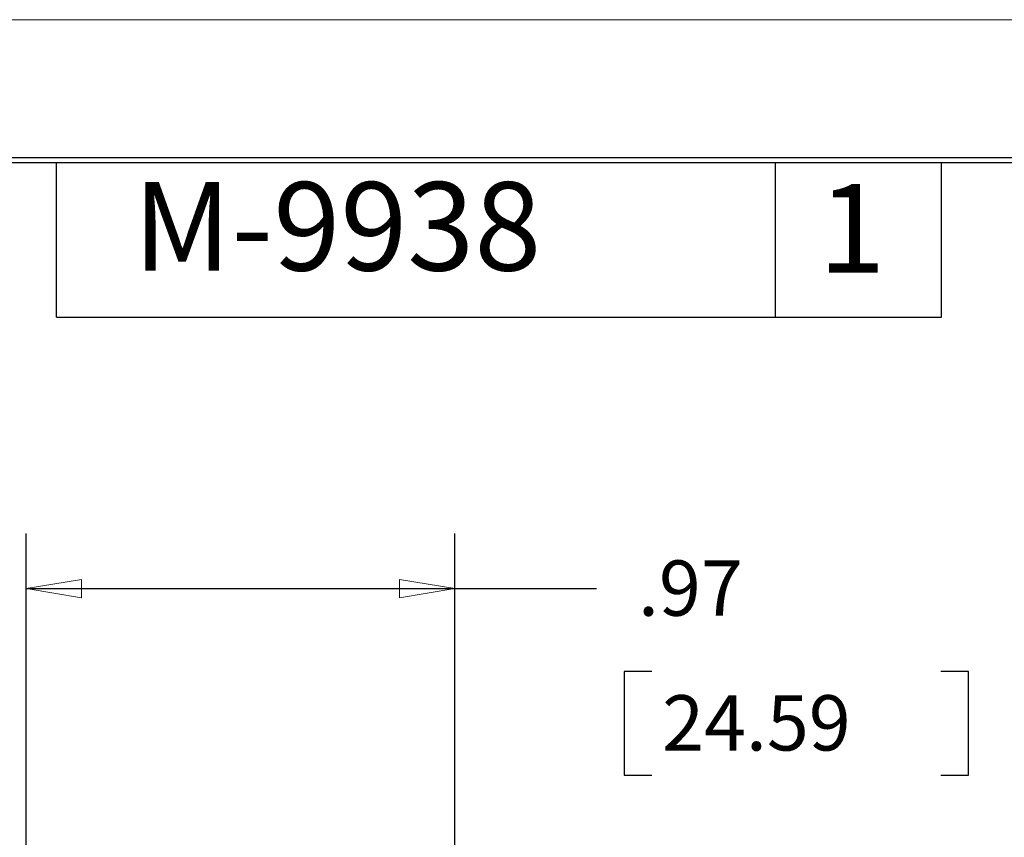
# Model space of a CAD drawing. Extents: x 0 to 17, y 0 to 11.
# Drawn here: x 6.4 to 8.6, y 9.2 to 11 of the extents above; entities that cross this region are included whole.
import ezdxf

# ---------------------------------------------------------------- set-up
doc = ezdxf.new("R2010")
doc.units = 0
doc.header["$MEASUREMENT"] = 0
doc.layers.add('BORDER', color=7, linetype='Continuous')
doc.layers.add('DIMS', color=7, linetype='Continuous')
doc.styles.add('blockfont', font='simplex.shx', dxfattribs={"bigfont": 'bigfont'})

msp = doc.modelspace()

# ---------------------------------------------------------------- linework, layer by layer
at = {"layer": 'BORDER', "color": 7, "linetype": 'Continuous', "lineweight": 0}
msp.add_line((17, 11), (0, 11), dxfattribs=at)
at = {"layer": 'BORDER', "color": 7, "linetype": 'Continuous'}
for p, q in [((16.6875, 10.6875), (0.3125, 10.6875)), ((0.3225, 10.6775), (16.6775, 10.6775)), ((6.4475, 10.3275), (6.4475, 10.6775)), ((8.0725, 10.3275), (8.0725, 10.6775)), ((8.4475, 10.3275), (8.4475, 10.6775)), ((6.4475, 10.3275), (8.4475, 10.3275))]:
    msp.add_line(p, q, dxfattribs=at)
at = {"layer": 'DIMS', "color": 7, "linetype": 'Continuous'}
for p, q in [((6.3796, 8.262), (6.3796, 9.8387)), ((7.3476, 8.3314), (7.3476, 9.8387)), ((6.3796, 9.7137), (7.4179, 9.7137)), ((7.4179, 9.7137), (7.6679, 9.7137)), ((7.7304, 9.5262), (7.7304, 9.2918)), ((7.7929, 9.5262), (7.7304, 9.5262)), ((8.5082, 9.5262), (8.4457, 9.5262)), ((8.5082, 9.2918), (8.5082, 9.5262)), ((7.7304, 9.2918), (7.7929, 9.2918)), ((8.4457, 9.2918), (8.5082, 9.2918))]:
    msp.add_line(p, q, dxfattribs=at)
at = {"layer": 'DIMS', "color": 7, "linetype": 'Continuous', "lineweight": 0}
for p, q in [((6.3796, 8.262), (6.3796, 9.8387)), ((6.3796, 9.8387), (6.3796, 9.7137)), ((7.3476, 9.7137), (7.3476, 9.8387)), ((7.3476, 9.8387), (7.3476, 9.7137)), ((6.5046, 9.7346), (6.3796, 9.7137)), ((6.5046, 9.6928), (6.5046, 9.7346)), ((7.3476, 9.7137), (7.2226, 9.7346)), ((7.2226, 9.7346), (7.2226, 9.6928)), ((6.3796, 9.7137), (6.5046, 9.6928)), ((6.3796, 9.7137), (7.3476, 9.7137)), ((7.2226, 9.6928), (7.3476, 9.7137)), ((7.3476, 9.7137), (7.6679, 9.7137)), ((7.6679, 9.7137), (7.3476, 9.7137)), ((7.3476, 9.7137), (7.3476, 8.9861)), ((7.7929, 9.5262), (7.7304, 9.5262)), ((7.7304, 9.5262), (7.7304, 9.2918)), ((8.5082, 9.5262), (8.4457, 9.5262)), ((8.5082, 9.2918), (8.5082, 9.5262)), ((7.7304, 9.2918), (7.7929, 9.2918)), ((8.4457, 9.2918), (8.5082, 9.2918))]:
    msp.add_line(p, q, dxfattribs=at)
at = {"layer": 'DIMS', "color": 7, "lineweight": 0}
for points in [[(6.3796, 9.7137), (6.5046, 9.7346), (6.5046, 9.6928), (6.3796, 9.7137)], [(7.3476, 9.7137), (7.2226, 9.6928), (7.2226, 9.7346), (7.3476, 9.7137)]]:
    msp.add_solid(points, dxfattribs=at)

# ---------------------------------------------------------------- texts
at = {"layer": 'BORDER', "color": 7, "linetype": 'Continuous', "lineweight": 0, "style": 'blockfont'}
for s, p in [('M-9938', (6.6213, 10.4328)), ('1', (8.1696, 10.4282))]:
    msp.add_text(s, height=0.2, dxfattribs=at).set_placement(p)
at = {"layer": 'DIMS', "color": 7, "linetype": 'Continuous', "lineweight": 0, "style": 'blockfont'}
for s, p in [('.97', (7.7616, 9.6525)), ('24.59', (7.8163, 9.3478))]:
    msp.add_text(s, height=0.125, dxfattribs=at).set_placement(p)

doc.saveas('drawing.dxf')
